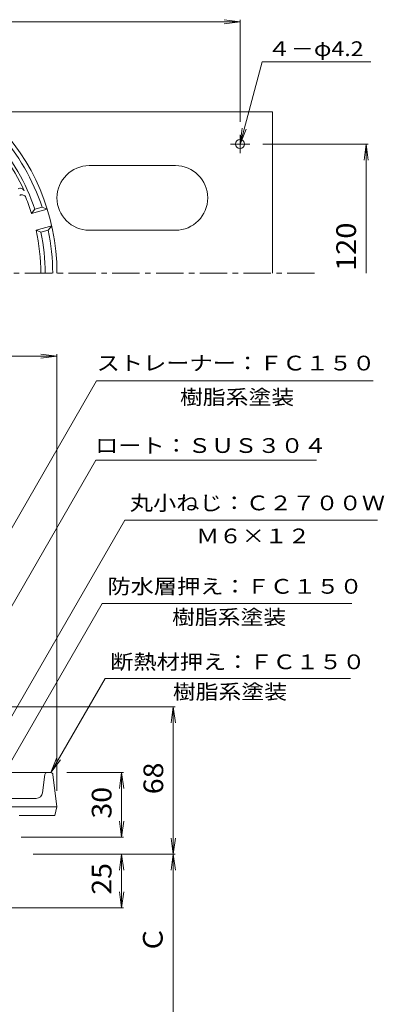
# Model space of a CAD drawing. Units: millimetres. Extents: x -287 to 236, y -347 to 416.
# Drawn here: x 29 to 198, y -54 to 403 of the extents above; entities that cross this region are included whole.
import ezdxf

# ---------------------------------------------------------------- set-up
doc = ezdxf.new("R2010")
doc.units = ezdxf.units.MM
doc.header["$LTSCALE"] = 3
doc.linetypes.add('JWW_CENTER1', pattern=[6.773333, 4.233333, -0.846667, 0.846667, -0.846667])
for name, color, linetype in [('0-A', 7, 'Continuous'), ('0-B', 7, 'Continuous'), ('その他', 7, 'Continuous'), ('寸法', 7, 'Continuous'), ('通り芯', 7, 'Continuous')]:
    doc.layers.add(name, color=color, linetype=linetype)
doc.styles.add('ＭＳ ゴシック', font='txt', dxfattribs={"height": 1})

msp = doc.modelspace()

# ---------------------------------------------------------------- linework, layer by layer
at = {"layer": '0-A', "color": 4, "linetype": 'Continuous', "lineweight": 9}
for p, q in [((35.68, 315.07), (39.07, 315.98)), ((39.07, 315.98), (41.46, 315.07)), ((34.21, 313.12), (41.46, 315.07)), ((34.21, 313.12), (35.68, 315.07)), ((36.28, 305.4), (43.53, 307.34)), ((41.91, 305.35), (43.53, 307.34)), ((38.53, 304.45), (36.28, 305.4)), ((38.53, 304.45), (41.91, 305.35)), ((43.1, 53.45), (-15.39, 53.45)), ((39.31, 44.07), (40.37, 52.57)), ((44.09, 52.57), (45.98, 37.45)), ((36.33, 41.45), (21.88, 41.45)), ((25.16, 37.45), (45.98, 37.45)), ((44.98, 33.45), (45.98, 37.45)), ((28.44, 33.45), (44.98, 33.45))]:
    msp.add_line(p, q, dxfattribs=at)
for centre, radius, start, end in [((-54.02, 285.34), 100, 0, 180), ((-54.02, 285.34), 94.5, 18.3365, 41.6635), ((-54.02, 285.34), 98, 18.2173, 41.7827), ((-54.02, 285.34), 93, 24.3241, 35.6759), ((28.9, 322.82), 2, 24.3239, 120), ((29.66, 319.8), 2, 22.3804, 120), ((-54.02, 285.34), 92.5, 17.4784, 22.3803), ((-54.02, 285.34), 92.5, 0, 12.5216), ((-54.02, 285.34), 94.5, 0, 11.6635), ((-54.02, 285.34), 98, 0, 11.7827), ((41.36, 52.45), 1, 90, 172.8752), ((43.1, 52.45), 1, 7.127, 90), ((36.33, 44.45), 3, 270, 352.8751)]:
    msp.add_arc(centre, radius, start, end, dxfattribs=at)
at = {"layer": '0-B', "color": 2, "linetype": 'Continuous', "lineweight": 9}
for p, q in [((12.12, 360.34), (145.98, 360.34)), ((145.98, 285.34), (145.98, 360.34)), ((130.98, 341.11), (130.98, 349.67)), ((126.55, 345.34), (135.57, 345.34)), ((60.98, 335.34), (100.98, 335.34)), ((60.98, 305.34), (100.98, 305.34))]:
    msp.add_line(p, q, dxfattribs=at)
msp.add_circle((130.98, 345.34), 2.1, dxfattribs=at)
for centre, start, end in [((60.98, 320.34), 90, 270), ((100.98, 320.34), 270, 90)]:
    msp.add_arc(centre, 15, start, end, dxfattribs=at)
at = {"layer": 'その他', "color": 7, "linetype": 'Continuous', "lineweight": 9}
for p, q in [((130.98, 402.14), (123.54, 403.12)), ((130.98, 403.04), (130.98, 355.67)), ((-239.02, 402.14), (130.98, 402.14)), ((130.98, 402.14), (123.54, 401.16)), ((141.2, 383.47), (191.66, 383.47)), ((190.45, 345.34), (141.57, 345.34)), ((189.55, 345.34), (188.57, 337.91)), ((189.55, 285.34), (189.55, 345.34)), ((189.55, 345.34), (190.52, 337.91)), ((45.98, 246.84), (38.54, 247.82)), ((45.98, 44.95), (45.98, 247.82)), ((-154.02, 246.84), (45.98, 246.84)), ((45.98, 246.84), (38.54, 245.86)), ((100.88, 83.95), (-11.98, 83.95)), ((99.98, 83.95), (99, 76.51)), ((99.98, 83.95), (100.96, 76.51)), ((99.98, 15.59), (99.98, 83.95)), ((50.6, 53.45), (76.88, 53.45)), ((75.98, 53.45), (75, 46.01)), ((75.98, 53.45), (76.96, 46.01)), ((75.98, 23.45), (75.98, 53.45)), ((75.98, 23.45), (75, 30.88)), ((75.98, 23.45), (76.96, 30.88)), ((29.31, 23.45), (76.88, 23.45)), ((99.98, 15.59), (99, 23.03)), ((99.98, 15.59), (100.96, 23.03)), ((100.88, 15.59), (34.98, 15.59)), ((75.98, 15.59), (75, 8.15)), ((75.98, 15.59), (76.96, 8.15)), ((75.98, -9.41), (75.98, 15.59)), ((99.98, 15.59), (99, 8.15)), ((99.98, -64.41), (99.98, 15.59)), ((99.98, 15.59), (100.96, 8.15)), ((75.98, -9.41), (75, -1.97)), ((75.98, -9.41), (76.96, -1.97)), ((-6.52, -9.41), (76.88, -9.41))]:
    msp.add_line(p, q, dxfattribs=at)
at = {"layer": '寸法', "color": 7, "linetype": 'Continuous', "lineweight": 9}
for p, q in [((130.98, 345.34), (141.2, 383.47)), ((130.98, 345.34), (131.96, 352.78)), ((130.98, 345.34), (133.85, 352.27)), ((-23.02, 83.95), (64.38, 235.33)), ((192.81, 235.33), (64.38, 235.33)), ((-20.59, 51.94), (64.04, 198.53)), ((64.04, 198.53), (166.44, 198.53)), ((-7.02, 24.25), (77.49, 170.62)), ((77.49, 170.62), (194.79, 170.62)), ((1.98, 19.45), (66.93, 131.95)), ((66.93, 131.95), (182.87, 131.95)), ((43.1, 53.45), (68.31, 97.11)), ((68.31, 97.11), (182.25, 97.11)), ((43.1, 53.45), (45.97, 60.38)), ((43.1, 53.45), (47.66, 59.4))]:
    msp.add_line(p, q, dxfattribs=at)
at = {"layer": '通り芯', "color": 3, "linetype": 'JWW_CENTER1', "lineweight": 9}
msp.add_line((-273.78, 285.34), (165.58, 285.34), dxfattribs=at)

# ---------------------------------------------------------------- texts
at = {"layer": 'その他', "color": 7, "linetype": 'Continuous', "lineweight": 9, "style": 'ＭＳ ゴシック', "width": 1.148148}
msp.add_text('４－φ4.2', height=6.858, dxfattribs=at).set_placement((143.79, 386.21))
at = {"layer": 'その他', "color": 2, "linetype": 'Continuous', "lineweight": 211, "style": 'ＭＳ ゴシック'}
for s, width, p in [('120', 1.083333, (184.81, 286.39)), ('68', 1.0625, (95.29, 43.39))]:
    msp.add_text(s, height=9.144, rotation=90, dxfattribs=dict(at, width=width)).set_placement(p)
at = {"layer": 'その他', "color": 2, "linetype": 'Continuous', "lineweight": 9, "style": 'ＭＳ ゴシック', "width": 1.0625}
for s, p in [('30', (71.29, 32.07)), ('25', (71.29, -3.29))]:
    msp.add_text(s, height=9.144, rotation=90, dxfattribs=at).set_placement(p)
at = {"layer": 'その他', "color": 2, "linetype": 'Continuous', "lineweight": 9, "style": 'ＭＳ ゴシック'}
msp.add_text('Ｃ', height=9.14, rotation=90, dxfattribs=at).set_placement((95.05, -30.43))
at = {"layer": '寸法', "color": 7, "linetype": 'Continuous', "lineweight": 9, "style": 'ＭＳ ゴシック'}
for s, width, p in [('ストレーナー：ＦＣ１５０', 1.152778, (64.38, 240.2)), ('樹脂系塗装', 1.133333, (103.09, 224.38)), ('ロート：ＳＵＳ３０４', 1.15, (63.7, 201.9)), ('丸小ねじ：Ｃ２７００Ｗ', 1.151515, (79.8, 175.24)), ('Ｍ６×１２', 1.133333, (110.64, 159.92)), ('防水層押え：ＦＣ１５０', 1.151515, (69.42, 136.5)), ('樹脂系塗装', 1.133333, (99.4, 122.2)), ('断熱材押え：ＦＣ１５０', 1.151515, (70.69, 101.45)), ('樹脂系塗装', 1.133333, (99.78, 87.56))]:
    msp.add_text(s, height=6.858, dxfattribs=dict(at, width=width)).set_placement(p)

doc.saveas('drawing.dxf')
